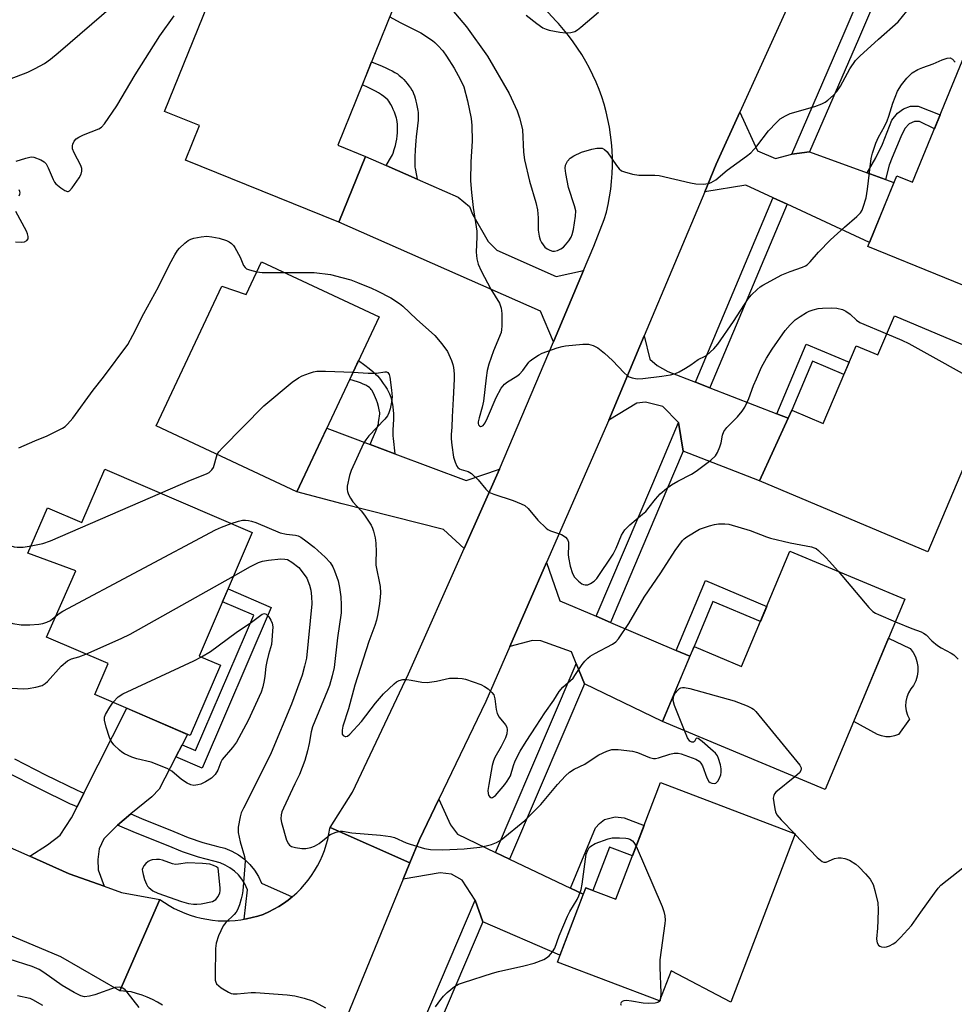
# Model space of a CAD drawing. Units: inches. Extents: x 1225769 to 1231769, y 541455 to 545455.
# Drawn here: x 1227838 to 1228090, y 544701 to 544967 of the extents above; entities that cross this region are included whole.
import ezdxf

# ---------------------------------------------------------------- set-up
doc = ezdxf.new("R2010")
doc.units = ezdxf.units.IN
doc.header["$MEASUREMENT"] = 0
for name, color, linetype in [('BLDG-Footprint', 5, 'Continuous'), ('CULTRL-Pad', 6, 'Continuous'), ('TRANS-Driveway', 251, 'Continuous'), ('TRANS-Non Street Sidewalk', 7, 'Continuous'), ('TRANS-Road', 130, 'Continuous'), ('TRANS-Street Sidewalk', 7, 'Continuous'), ('Undefined', 1, 'Continuous')]:
    doc.layers.add(name, color=color, linetype=linetype)

msp = doc.modelspace()

# ---------------------------------------------------------------- linework, layer by layer
at = {"layer": 'BLDG-Footprint'}
for points, elevation in [([(1227905.35, 544983.64), (1227938.54, 544970.19), (1227923.64, 544933.42), (1227931.14, 544930.38), (1227923.92, 544912.58), (1227882.42, 544929.4), (1227886.2, 544938.71), (1227876.74, 544942.55), (1227889.75, 544974.63), (1227900.29, 544971.14)], 435.23), ([(1228133.53, 544925.52), (1228120.34, 544893.2), (1228112.11, 544897.61), (1228108.62, 544889.05), (1228067, 544906.03), (1228074.81, 544925.15), (1228079.09, 544923.4), (1228093.28, 544958.16), (1228129.84, 544943.24), (1228124.17, 544929.34)], 435.02), ([(1227903.01, 544901.86), (1227934.78, 544886.95), (1227912.57, 544839.6), (1227874.52, 544857.45), (1227892.28, 544895.3), (1227898.85, 544892.99)], 437.46), ([(1228074.19, 544887.29), (1228104.77, 544874.35), (1228083.19, 544823.38), (1228037.71, 544842.63), (1228046.41, 544861.73), (1228054.94, 544858.12), (1228063.84, 544879.16), (1228069.7, 544876.68)], 437.2), ([(1227860.59, 544845.73), (1227900.47, 544828.58), (1227886.12, 544795.2), (1227891.87, 544792.73), (1227883.69, 544773.7), (1227857.89, 544784.79), (1227861.47, 544793.13), (1227844.81, 544800.29), (1227852.8, 544818.25), (1227839.81, 544823), (1227845.1, 544835.28), (1227854.38, 544831.29)], 440.5), ([(1228077.03, 544810.55), (1228055.46, 544759.09), (1228011.49, 544777.52), (1228019.99, 544797.79), (1228032.84, 544792.4), (1228045.92, 544823.59)], 438.77), ([(1228047.29, 544747.07), (1228029.93, 544701.49), (1228013.77, 544710.02), (1228010.67, 544701.87), (1227983.03, 544712.4), (1227990.68, 544732.5), (1227998.85, 544729.39), (1228010.87, 544760.94)], 441.18)]:
    msp.add_lwpolyline(points, close=True, dxfattribs=dict(at, elevation=elevation))
at = {"layer": 'CULTRL-Pad'}
msp.add_lwpolyline([(1228073.02, 544773.34), (1228071.83, 544773.34), (1228070.67, 544773.56), (1228069.58, 544774), (1228063.16, 544777.47), (1228072.61, 544800.01), (1228078.47, 544797.26), (1228079.24, 544796.17), (1228079.85, 544794.98), (1228080.27, 544793.71), (1228080.49, 544792.39), (1228080.51, 544791.05), (1228080.33, 544789.72), (1228079.95, 544788.44), (1228079.38, 544787.23), (1228078.59, 544786.28), (1228077.95, 544785.22), (1228077.5, 544784.07), (1228077.25, 544782.86), (1228077.2, 544781.63), (1228077.35, 544780.4), (1228077.7, 544779.22), (1228078.24, 544778.11), (1228075.28, 544774), (1228074.18, 544773.56)], close=True, dxfattribs=at)
at = {"layer": 'TRANS-Driveway'}
for points in [[(1228046.43, 544930.99), (1228051.25, 544931.61), (1228066.84, 544925.93), (1228071.73, 544924.14), (1228074.05, 544923.29), (1228067.43, 544907.09), (1228045.13, 544917.43), (1228041.34, 544919.19), (1228033.95, 544922.61), (1228022.86, 544920.78), (1228026, 544928.27), (1228032.34, 544942.32), (1228037.16, 544931.92), (1228042.02, 544929.82)], [(1227936.74, 544927.92), (1227945.06, 544924.26), (1227956.16, 544919.38), (1227959.27, 544916.86), (1227960.05, 544914.72), (1227964.33, 544907.34), (1227966.66, 544905.01), (1227982.7, 544897.93), (1227990.12, 544899.55), (1227981.94, 544880.2), (1227978.48, 544888.48), (1227923.92, 544912.58), (1227931.14, 544930.38)], [(1228020.34, 544869.28), (1228024.24, 544867.77), (1228042.37, 544860.71), (1228045.41, 544859.53), (1228037.71, 544842.63), (1228017.01, 544850.59), (1228015.75, 544858.37), (1228011.52, 544862.71), (1228006.81, 544863.89), (1228004.55, 544863.57), (1227996.93, 544859.02), (1228006.5, 544881.82), (1228008.05, 544875.54), (1228009.99, 544873.79), (1228012.9, 544872.17)], [(1227932.36, 544852.45), (1227939.05, 544849.94), (1227958.34, 544842.72), (1227967.37, 544845.74), (1227957.83, 544824.25), (1227952.17, 544829.39), (1227924.78, 544836.42), (1227912.57, 544839.6), (1227920.65, 544856.83)], [(1227993.53, 544805.94), (1227997.38, 544804.31), (1228015.17, 544796.73), (1228018.88, 544795.14), (1228011.49, 544777.52), (1227990.31, 544787.68), (1227988.1, 544793.15), (1227986.8, 544796.35), (1227978.52, 544799.35), (1227976.24, 544799.38), (1227970.13, 544797.8), (1227980.07, 544820.52), (1227983.64, 544810.16)], [(1227881.5, 544771.16), (1227879.82, 544767.94), (1227875.26, 544759.18), (1227873.31, 544757.1), (1227867.66, 544752.46), (1227864.03, 544749.47), (1227860.33, 544745.73), (1227859.03, 544743), (1227858.68, 544740.17), (1227858.82, 544737.3), (1227860.44, 544732.89), (1227851, 544736.3), (1227840.3, 544741.01), (1227845.08, 544744.08), (1227848.5, 544746.76), (1227851.59, 544751.41), (1227853.08, 544754.36), (1227854.96, 544758.09), (1227866.54, 544781.07), (1227882.98, 544774)], [(1227966.3, 544742.03), (1227970.08, 544740.24), (1227986.57, 544732.4), (1227990.02, 544730.75), (1227983.72, 544714.21), (1227962.83, 544723.25), (1227960.79, 544729.13), (1227957.29, 544734.59), (1227954.37, 544736.21), (1227951.29, 544736.55), (1227941.3, 544734.81), (1227943.14, 544739.27), (1227945.7, 544745.53), (1227950.93, 544756.45), (1227954.12, 544749.53), (1227955.96, 544746.96)]]:
    msp.add_lwpolyline(points, close=True, dxfattribs=at)
at = {"layer": 'TRANS-Non Street Sidewalk'}
for points in [[(1227945.06, 544924.26), (1227936.74, 544927.92), (1227938.15, 544930.34), (1227938.39, 544930.83), (1227938.56, 544931.22), (1227938.9, 544932.22), (1227939.22, 544933.33), (1227939.44, 544934.22), (1227939.58, 544935.02), (1227939.67, 544935.95), (1227939.73, 544936.77), (1227939.77, 544937.64), (1227939.77, 544938.41), (1227939.74, 544939.15), (1227939.68, 544939.77), (1227939.58, 544940.34), (1227939.47, 544940.77), (1227939.22, 544941.55), (1227938.94, 544942.32), (1227938.62, 544943.11), (1227938.32, 544943.77), (1227938, 544944.41), (1227937.71, 544944.89), (1227937.41, 544945.33), (1227937.11, 544945.69), (1227936.61, 544946.16), (1227936.05, 544946.61), (1227935.43, 544947.06), (1227934.65, 544947.55), (1227933.82, 544948.02), (1227932.94, 544948.49), (1227931.8, 544949.06), (1227930.27, 544949.79), (1227932.78, 544955.97), (1227935.62, 544954.8), (1227936.59, 544954.37), (1227937.53, 544953.93), (1227938.31, 544953.53), (1227939.05, 544953.13), (1227939.73, 544952.7), (1227940.26, 544952.32), (1227940.61, 544952.04), (1227941.07, 544951.61), (1227941.44, 544951.22), (1227941.91, 544950.69), (1227942.36, 544950.14), (1227942.87, 544949.47), (1227943.26, 544948.93), (1227943.66, 544948.32), (1227943.88, 544947.92), (1227944.13, 544947.37), (1227944.36, 544946.77), (1227944.56, 544946.14), (1227944.77, 544945.37), (1227944.95, 544944.6), (1227945.13, 544943.75), (1227945.3, 544942.78), (1227945.37, 544942.25), (1227945.4, 544941.59), (1227945.4, 544940.9), (1227945.36, 544940.19), (1227945.2, 544938.7), (1227944.8, 544935.69), (1227944.69, 544934.57), (1227944.55, 544932.19), (1227944.48, 544930.16), (1227944.46, 544928.62), (1227944.49, 544927.49), (1227944.53, 544927.14), (1227944.61, 544926.66)], [(1228071.73, 544924.14), (1228066.84, 544925.93), (1228069.16, 544930.02), (1228071, 544933.72), (1228073.52, 544940.19), (1228075.03, 544942.12), (1228076.62, 544943.22), (1228078.56, 544943.97), (1228080.57, 544943.97), (1228086.53, 544941.61), (1228085, 544937.87), (1228080.92, 544939.83), (1228079.57, 544939.83), (1228078.14, 544939.24), (1228076.97, 544937.98), (1228075.88, 544935.72), (1228073.53, 544930.08), (1228072.78, 544927.98)], [(1228045.41, 544859.53), (1228042.37, 544860.71), (1228050.35, 544879.59), (1228061.95, 544874.68), (1228060.54, 544871.37), (1228052.01, 544874.98), (1228046.41, 544861.73)], [(1227939.05, 544849.94), (1227932.36, 544852.45), (1227932.91, 544853.81), (1227933.88, 544856), (1227934.2, 544856.78), (1227934.35, 544857.19), (1227934.48, 544857.61), (1227934.59, 544858.04), (1227934.67, 544858.48), (1227934.83, 544859.49), (1227934.92, 544860.15), (1227934.96, 544860.67), (1227934.95, 544861.03), (1227934.85, 544861.79), (1227934.65, 544862.75), (1227934.37, 544863.7), (1227934.1, 544864.44), (1227933.57, 544865.7), (1227933.2, 544866.49), (1227932.86, 544867.09), (1227932.68, 544867.34), (1227932.49, 544867.55), (1227932.16, 544867.84), (1227931.7, 544868.16), (1227931.18, 544868.46), (1227930.5, 544868.78), (1227929.77, 544869.08), (1227928.98, 544869.36), (1227926.84, 544870.03), (1227929.26, 544875.19), (1227930.93, 544873.93), (1227932.09, 544873.02), (1227933.06, 544872.2), (1227933.85, 544871.49), (1227934.33, 544871), (1227934.89, 544870.35), (1227935.38, 544869.73), (1227935.93, 544868.98), (1227936.46, 544868.2), (1227936.93, 544867.43), (1227937.34, 544866.69), (1227937.64, 544866.1), (1227937.81, 544865.69), (1227937.96, 544865.22), (1227938.12, 544864.62), (1227938.26, 544863.98), (1227938.38, 544863.32), (1227938.49, 544862.54), (1227938.59, 544861.69), (1227938.68, 544860.71), (1227938.71, 544860.06), (1227938.7, 544859.21), (1227938.52, 544856.4), (1227938.5, 544855.52), (1227938.52, 544854.82), (1227938.58, 544854.09)], [(1228018.88, 544795.14), (1228015.17, 544796.73), (1228023.08, 544815.59), (1228039.65, 544808.64), (1228037.93, 544804.54), (1228025.08, 544809.93), (1228019.99, 544797.79)], [(1227879.82, 544767.94), (1227881.5, 544771.16), (1227885.15, 544769.59), (1227900.9, 544806.22), (1227892.42, 544809.86), (1227893.94, 544813.38), (1227905.63, 544808.35), (1227886.94, 544764.88)], [(1227990.02, 544730.75), (1227986.57, 544732.4), (1227993.36, 544748.69), (1227994.38, 544749.91), (1227995.8, 544750.93), (1227998.64, 544751.64), (1228001.04, 544751.4), (1228006.45, 544749.34), (1228003.31, 544741.1), (1227997.09, 544743.47), (1227992.63, 544731.76), (1227990.68, 544732.5)]]:
    msp.add_lwpolyline(points, close=True, dxfattribs=at)
at = {"layer": 'TRANS-Road'}
for points in [[(1227876.23, 544700.73), (1227874.89, 544701.51), (1227873.52, 544702.22), (1227872.1, 544702.86), (1227870.66, 544703.43), (1227869.19, 544703.92), (1227867.7, 544704.33), (1227864.69, 544704.58), (1227875.45, 544729.35), (1227876.72, 544728.46), (1227878.04, 544727.65), (1227879.39, 544726.9), (1227880.79, 544726.22), (1227882.21, 544725.61), (1227883.67, 544725.08), (1227885.15, 544724.63), (1227886.65, 544724.25), (1227888.17, 544723.95), (1227889.7, 544723.72), (1227891.25, 544723.58), (1227892.8, 544723.52), (1227894.35, 544723.54), (1227895.89, 544723.63), (1227897.43, 544723.81), (1227898.3, 544723.96), (1227898.96, 544724.07), (1227900.47, 544724.4), (1227901.97, 544724.81), (1227903.44, 544725.3), (1227903.59, 544725.36), (1227904.99, 544725.98), (1227906.36, 544726.68), (1227907.68, 544727.44), (1227908.97, 544728.27), (1227910.21, 544729.17), (1227911.32, 544730.07), (1227911.4, 544730.14), (1227912.54, 544731.16), (1227913.63, 544732.24), (1227914.65, 544733.38), (1227915.62, 544734.57), (1227916.53, 544735.8), (1227917.36, 544737.09), (1227918.13, 544738.41), (1227918.83, 544739.78), (1227919.46, 544741.18), (1227920.02, 544742.61), (1227920.5, 544744.07), (1227920.9, 544745.55), (1227921.23, 544747.05), (1227921.48, 544748.56), (1227921.51, 544748.82), (1227943.14, 544739.27), (1227941.3, 544734.81), (1227925.33, 544695.84)], [(1227826.38, 544747.13), (1227840.3, 544741.01), (1227851, 544736.3), (1227860.44, 544732.89), (1227865.14, 544731.19), (1227875.45, 544729.35), (1227864.69, 544704.58), (1227848.66, 544713.8), (1227816.54, 544727.3)]]:
    msp.add_lwpolyline(points, dxfattribs=at)
msp.add_polyline3d([(1228047.21, 544975.23, 0), (1228032.34, 544942.32, 0), (1228026, 544928.27, 0), (1228022.86, 544920.78, 0), (1228006.5, 544881.82, 0), (1227996.93, 544859.02, 0), (1227980.07, 544820.52, 0), (1227970.13, 544797.8, 0), (1227963.62, 544782.93, 0), (1227950.93, 544756.45, 0), (1227945.7, 544745.53, 0), (1227943.14, 544739.27, 0), (1227921.51, 544748.82, 0), (1227927.62, 544758.39, 0), (1227942.77, 544790.35, 0), (1227957.83, 544824.25, 0), (1227967.37, 544845.74, 0), (1227981.94, 544880.2, 0), (1227990.12, 544899.55, 0), (1227992.9, 544906.13, 0), (1227995.71, 544913.27, 0), (1227996.26, 544915.31, 0), (1227996.73, 544917.36, 0), (1227997.12, 544919.43, 0), (1227997.43, 544921.52, 0), (1227997.67, 544923.62, 0), (1227997.82, 544925.72, 0), (1227997.9, 544927.83, 0), (1227997.89, 544929.94, 0), (1227997.81, 544932.04, 0), (1227997.64, 544934.14, 0), (1227997.4, 544936.24, 0), (1227997.07, 544938.32, 0), (1227996.67, 544940.39, 0), (1227996.19, 544942.44, 0), (1227995.63, 544944.48, 0), (1227995, 544946.49, 0), (1227994.29, 544948.47, 0), (1227993.5, 544950.43, 0), (1227992.64, 544952.35, 0), (1227991.71, 544954.25, 0), (1227990.71, 544956.1, 0), (1227989.64, 544957.92, 0), (1227988.49, 544959.69, 0), (1227987.29, 544961.42, 0), (1227986.02, 544963.1, 0), (1227984.68, 544964.73, 0), (1227983.29, 544966.31, 0), (1227982.7, 544966.94, 0), (1227978.31, 544971.73, 0)], dxfattribs=at)
at = {"layer": 'TRANS-Street Sidewalk'}
for points in [[(1228071.11, 544977.78), (1228064.47, 544962.13), (1228051.25, 544931.61), (1228046.43, 544930.99), (1228060.63, 544963.77), (1228067.16, 544979.15)], [(1227836.16, 544767.38), (1227844.6, 544763.05), (1227853.14, 544758.91), (1227853.9, 544758.57), (1227854.96, 544758.09), (1227853.08, 544754.36), (1227851.82, 544754.92), (1227851.36, 544755.13), (1227842.74, 544759.31), (1227834.21, 544763.69)]]:
    msp.add_lwpolyline(points, dxfattribs=at)
for points in [[(1228045.13, 544917.43), (1228024.33, 544868), (1228024.24, 544867.77), (1228020.34, 544869.28), (1228020.52, 544869.72), (1228041.27, 544919.04), (1228041.34, 544919.19)], [(1228017.01, 544850.59), (1228012.65, 544840.22), (1227997.38, 544804.31), (1227993.53, 544805.94), (1228008.8, 544841.84), (1228015.75, 544858.37)], [(1227990.31, 544787.68), (1227985.01, 544775.23), (1227970.08, 544740.24), (1227966.3, 544742.03), (1227981.17, 544776.87), (1227987.81, 544792.47), (1227988.1, 544793.15)], [(1227911.32, 544730.07), (1227910.21, 544729.17), (1227908.97, 544728.27), (1227907.68, 544727.44), (1227906.36, 544726.68), (1227904.99, 544725.98), (1227903.59, 544725.36), (1227903.44, 544725.3), (1227901.97, 544724.81), (1227900.47, 544724.4), (1227898.96, 544724.07), (1227898.3, 544723.96), (1227899.23, 544731.96), (1227898.48, 544733.55), (1227897.69, 544734.82), (1227896.74, 544735.97), (1227895.65, 544737.01), (1227894.45, 544737.9), (1227893.14, 544738.63), (1227891.76, 544739.2), (1227890.08, 544739.65), (1227885.91, 544740.73), (1227881.65, 544742.18), (1227877.7, 544743.86), (1227868.89, 544747.39), (1227864.03, 544749.47), (1227867.66, 544752.46), (1227870.49, 544751.25), (1227879.29, 544747.72), (1227883.14, 544746.09), (1227887.1, 544744.74), (1227891.15, 544743.69), (1227893.1, 544743.16), (1227894.97, 544742.4), (1227896.72, 544741.41), (1227898.35, 544740.21), (1227899.81, 544738.82), (1227901.08, 544737.26), (1227902.16, 544735.55), (1227903.01, 544733.72)], [(1227962.83, 544723.25), (1227943.51, 544677.99), (1227942.48, 544675.57), (1227938.68, 544677.31), (1227939.67, 544679.62), (1227960.79, 544729.13)]]:
    msp.add_lwpolyline(points, close=True, dxfattribs=at)
at = {"layer": 'Undefined'}
msp.add_line((1228047.21, 544747.1, 440), (1228047.28, 544747.03, 440), dxfattribs=at)
for points, elevation in [([(1227787.62, 544967.64), (1227789.71, 544966.5), (1227794.28, 544964.35), (1227795.39, 544963.73), (1227805.83, 544956.49), (1227810.69, 544952.15), (1227813.7, 544949.11), (1227815.03, 544948.03), (1227815.96, 544947.37), (1227816.68, 544946.98), (1227817.18, 544946.85), (1227817.7, 544946.85), (1227818.47, 544947.05), (1227820.54, 544947.88), (1227822.12, 544948.34), (1227823.49, 544948.62), (1227827.51, 544949.19), (1227832.91, 544950.59), (1227839.75, 544953.16), (1227841.79, 544954.16), (1227844.26, 544955.54), (1227845.92, 544956.74), (1227847.98, 544958.44), (1227862.94, 544971.35)], 432), ([(1227954.44, 544970.09), (1227958.4, 544965.48), (1227964.13, 544957.53), (1227969.93, 544947.41), (1227972.12, 544942.69), (1227972.81, 544940.79), (1227973.55, 544937.7), (1227973.85, 544931.56), (1227974.12, 544929.49), (1227975.46, 544923.65), (1227977.17, 544917.93), (1227977.66, 544915.96), (1227977.82, 544913.73), (1227977.82, 544910.47), (1227978.08, 544908.79), (1227978.39, 544907.83), (1227978.73, 544907.13), (1227979.16, 544906.45), (1227979.66, 544905.85), (1227980.27, 544905.35), (1227980.95, 544904.97), (1227981.7, 544904.76), (1227982.24, 544904.75), (1227983.01, 544904.94), (1227983.97, 544905.39), (1227984.63, 544905.85), (1227985.23, 544906.44), (1227986.12, 544907.56), (1227986.73, 544908.51), (1227987.05, 544909.27), (1227987.37, 544910.59), (1227987.96, 544914.19), (1227988, 544915.66), (1227987.66, 544917.04), (1227986.02, 544921.97), (1227985.26, 544925.75), (1227985.08, 544927.19), (1227985.18, 544927.99), (1227985.76, 544929.12), (1227986.47, 544929.9), (1227987.44, 544930.51), (1227989.54, 544931.5), (1227992.29, 544932.36), (1227993.72, 544932.63), (1227994.59, 544932.65), (1227995.14, 544932.57), (1227995.79, 544932.26), (1227996.47, 544931.59), (1227999, 544927.94), (1227999.72, 544927.03), (1228000.37, 544926.52), (1228001.14, 544926.2), (1228003.37, 544925.61), (1228005.07, 544925.29), (1228009.36, 544925.35), (1228010.52, 544925.23), (1228018.99, 544923.24), (1228020.46, 544922.97), (1228022.46, 544922.89), (1228023.86, 544923.02), (1228024.64, 544923.3), (1228025.87, 544924.06), (1228028.9, 544926.62), (1228034.19, 544930.45), (1228035.32, 544931.36), (1228036.98, 544933.13), (1228040.13, 544937.27), (1228042.25, 544939.6), (1228043.29, 544940.53), (1228044.7, 544941.38), (1228045.97, 544941.95), (1228052.68, 544943.92), (1228054.51, 544944.61), (1228055.49, 544945.09), (1228056.21, 544945.57), (1228057.69, 544946.93), (1228058.59, 544947.99), (1228059.58, 544949.4), (1228062.1, 544954.05), (1228063.68, 544956.31), (1228064.81, 544957.47), (1228069.88, 544962.11), (1228075.19, 544966.82), (1228077.58, 544969.65)], 432), ([(1227974.57, 544968.64), (1227977.46, 544966.31), (1227979.09, 544965.17), (1227979.97, 544964.78), (1227980.77, 544964.54), (1227983.72, 544964), (1227985.2, 544963.81), (1227986.64, 544963.87), (1227987.71, 544964.18), (1227988.44, 544964.64), (1227989.37, 544965.36), (1227994.11, 544969.41)], 430), ([(1227836.66, 544929.13), (1227839.2, 544929.93), (1227840.33, 544930.19), (1227840.88, 544930.23), (1227841.43, 544930.15), (1227843.29, 544929.48), (1227844.24, 544928.93), (1227844.77, 544928.33), (1227845.28, 544927.33), (1227846.61, 544924.14), (1227847.03, 544923.42), (1227847.38, 544922.99), (1227848.68, 544921.9), (1227849.83, 544921.14), (1227850.49, 544920.9), (1227850.69, 544920.91), (1227851.08, 544921.1), (1227851.8, 544921.89), (1227853.67, 544924.6), (1227854.22, 544925.61), (1227854.39, 544926.38), (1227854.35, 544927.14), (1227854.11, 544927.92), (1227852.33, 544931.33), (1227851.89, 544932.41), (1227851.83, 544933.21), (1227851.97, 544933.73), (1227852.34, 544934.49), (1227852.86, 544935.15), (1227853.53, 544935.62), (1227854.81, 544936.22), (1227858.94, 544937.88), (1227859.67, 544938.33), (1227860.47, 544939.17), (1227863.88, 544944.06), (1227868.84, 544952.49), (1227875.51, 544963.02), (1227879.35, 544968.43)], 434), ([(1227937.71, 544968.16), (1227940.53, 544966.62), (1227946.12, 544963.84), (1227949.21, 544961.77), (1227949.88, 544961.24), (1227950.69, 544960.43), (1227952.02, 544958.91), (1227953.06, 544957.53), (1227955.07, 544954.29), (1227956.22, 544952.27), (1227957.28, 544950.23), (1227957.69, 544949.25), (1227958.73, 544945.43), (1227959.65, 544940.64), (1227959.88, 544938.71), (1227960, 544934.54), (1227959.56, 544928.93), (1227959.55, 544923.81), (1227959.78, 544920.61), (1227960.24, 544916.59), (1227961.21, 544910.12), (1227961.24, 544908.64), (1227961.09, 544904.45), (1227961.25, 544902.67), (1227961.58, 544901.24), (1227962.39, 544899.38), (1227965.01, 544894.47), (1227967.4, 544890.65), (1227967.84, 544889.36), (1227967.96, 544887.92), (1227967.96, 544884.44), (1227967.92, 544883.57), (1227967.77, 544882.78), (1227965.72, 544877.81), (1227964.45, 544874.19), (1227963.99, 544872.43), (1227963.71, 544870.47), (1227963.05, 544864.18), (1227962.71, 544862.57), (1227961.87, 544859.68), (1227961.62, 544858.55), (1227961.62, 544858.1), (1227961.71, 544857.77), (1227961.93, 544857.49), (1227962.23, 544857.34), (1227962.56, 544857.36), (1227962.9, 544857.56), (1227963.5, 544858.29), (1227964.14, 544859.64), (1227966.47, 544865.15), (1227967.84, 544867.63), (1227968.67, 544868.73), (1227969.5, 544869.41), (1227972.05, 544870.92), (1227972.76, 544871.44), (1227973.69, 544872.47), (1227975.3, 544874.71), (1227975.68, 544875.11), (1227976.37, 544875.64), (1227977.87, 544876.58), (1227978.91, 544877.14), (1227982.98, 544878.55), (1227984.35, 544878.95), (1227985.21, 544879.11), (1227989.93, 544879.56), (1227991.39, 544879.55), (1227992.72, 544879.2), (1227993.96, 544878.58), (1227995.75, 544877.1), (1227997.91, 544875.14), (1228001.07, 544871.81), (1228001.91, 544871.06), (1228002.39, 544870.77), (1228003.21, 544870.45), (1228004.64, 544870.2), (1228006.09, 544870.3), (1228011.29, 544870.94), (1228013.57, 544871.31), (1228014.96, 544871.65), (1228015.98, 544872.12), (1228017.7, 544873.09), (1228019.14, 544873.98), (1228021.12, 544875.41), (1228022.97, 544876.3), (1228023.42, 544876.61), (1228025.29, 544878.32), (1228026.42, 544879.61), (1228030.62, 544885.72), (1228034.62, 544891.83), (1228035.55, 544892.94), (1228037.01, 544894.36), (1228037.89, 544895.11), (1228038.62, 544895.57), (1228043.71, 544898.3), (1228046.01, 544899.27), (1228049.33, 544900.38), (1228050.11, 544900.75), (1228050.57, 544901.07), (1228051.37, 544901.86), (1228053.64, 544904.47), (1228056.9, 544907.83), (1228060.67, 544911.24), (1228064.05, 544914.09), (1228065.01, 544915.13), (1228065.42, 544915.86), (1228065.74, 544916.67), (1228066.51, 544919.18), (1228066.88, 544921.53), (1228067.92, 544929.85), (1228068.26, 544931.24), (1228069.14, 544933.99), (1228069.83, 544935.55), (1228071.52, 544938.5), (1228072.23, 544939.97), (1228072.69, 544941.25), (1228073.71, 544944.76), (1228075.02, 544948.06), (1228076.1, 544949.76), (1228077.5, 544951.58), (1228079.02, 544952.96), (1228080.49, 544953.93), (1228081.83, 544954.48), (1228084.66, 544955.41), (1228087.11, 544956.55), (1228088.47, 544957.01), (1228089.23, 544957.02), (1228089.86, 544956.66), (1228090.62, 544955.87)], 434), ([(1227837.46, 544919.74), (1227837.65, 544920.14), (1227837.7, 544920.51), (1227837.63, 544920.88), (1227837.42, 544921.32)], 434), ([(1227836.4, 544907.23), (1227838.1, 544907.19), (1227838.89, 544907.29), (1227839.52, 544907.59), (1227839.85, 544908.11), (1227839.9, 544908.75), (1227839.72, 544909.44), (1227839.42, 544910.14), (1227836.54, 544915.47)], 434), ([(1227837.37, 544851.55), (1227841.67, 544853.45), (1227844.98, 544854.77), (1227849.18, 544856.85), (1227849.9, 544857.33), (1227850.51, 544857.89), (1227851.95, 544859.6), (1227857.42, 544867.15), (1227860.24, 544870.69), (1227866.82, 544879.51), (1227868.2, 544882), (1227871.13, 544887.85), (1227875.15, 544895.11), (1227878.13, 544901.17), (1227879.5, 544903.71), (1227880.25, 544904.92), (1227880.79, 544905.58), (1227882.25, 544906.93), (1227883.13, 544907.63), (1227883.87, 544908.02), (1227884.69, 544908.26), (1227886.7, 544908.64), (1227888.15, 544908.78), (1227889.57, 544908.65), (1227891.56, 544908.28), (1227893.49, 544907.65), (1227894.23, 544907.26), (1227894.87, 544906.8), (1227895.44, 544906.25), (1227895.78, 544905.78), (1227897.17, 544903.14), (1227898.14, 544900.87), (1227898.53, 544900.28), (1227898.95, 544899.97), (1227899.72, 544899.65), (1227901.73, 544899.13)], 436), ([(1227901.73, 544899.13), (1227903.18, 544899.01), (1227909.1, 544899)], 436), ([(1227909.1, 544899), (1227917.19, 544898.94), (1227921.65, 544898.41), (1227924.67, 544897.66), (1227927.11, 544896.96), (1227928.97, 544896.28), (1227932.71, 544894.75), (1227934.29, 544894.01), (1227937.92, 544892.12), (1227940.32, 544890.58), (1227941.19, 544889.86), (1227944.95, 544886.3), (1227949.88, 544881.89), (1227951.73, 544879.67), (1227953.26, 544877.58), (1227954.33, 544875.18), (1227954.72, 544874.08), (1227954.91, 544873.25), (1227955.09, 544871.57), (1227955.1, 544870.12), (1227954.86, 544864.82), (1227954.54, 544859.92), (1227954.48, 544857.1), (1227954.28, 544855.15), (1227954.25, 544853.99), (1227954.44, 544852.24), (1227954.95, 544849.03), (1227955.33, 544847.62), (1227955.78, 544846.6), (1227956.1, 544846.19), (1227956.52, 544845.88), (1227957, 544845.67), (1227958.87, 544845.15), (1227959.8, 544844.6), (1227961.62, 544842.84), (1227963.64, 544840.32), (1227964.49, 544839.57), (1227965.8, 544839), (1227971.06, 544837.24), (1227973.2, 544836.39), (1227974.2, 544835.89), (1227975.07, 544835.14), (1227977.73, 544831.97), (1227979.94, 544829.76), (1227980.4, 544829.43), (1227981.15, 544829.08), (1227984.1, 544828.08), (1227984.6, 544827.83), (1227985.25, 544827.33), (1227985.75, 544826.7), (1227986, 544825.97), (1227986.06, 544825.14), (1227985.95, 544822.65), (1227985.99, 544821.81), (1227986.49, 544819.48), (1227987.08, 544817.48), (1227987.67, 544816.5), (1227988.69, 544815.47), (1227989.6, 544814.77), (1227990.09, 544814.53), (1227990.54, 544814.45), (1227991.22, 544814.5), (1227992, 544814.81), (1227992.97, 544815.43), (1227993.71, 544816.16), (1227998.07, 544822.8), (1227998.88, 544824.34), (1228000.4, 544827.94), (1228001.27, 544829.35), (1228002.57, 544830.72), (1228006.03, 544833.54), (1228006.91, 544834.34), (1228007.85, 544835.44), (1228009.55, 544837.67), (1228010.86, 544839.07), (1228012.52, 544840.56), (1228013.86, 544841.51), (1228015.56, 544842.5), (1228019.28, 544844.41), (1228020.53, 544845.18), (1228024.49, 544848.18), (1228025.76, 544849.35), (1228026.33, 544850.27), (1228026.99, 544851.79), (1228027.28, 544852.85), (1228027.68, 544855), (1228028.04, 544855.95), (1228028.85, 544857.01), (1228031.73, 544859.89), (1228032.97, 544861.42), (1228033.76, 544862.56), (1228034.81, 544864.87), (1228036.07, 544868.38), (1228036.84, 544870.24), (1228038.26, 544873.37), (1228039.54, 544875.79), (1228041.07, 544878.23), (1228044.65, 544883.29), (1228045.94, 544884.77), (1228047.32, 544886.13), (1228048.7, 544887.11), (1228050.38, 544888.14), (1228051.14, 544888.5), (1228052.2, 544888.85), (1228053.56, 544889.19), (1228054.7, 544889.36), (1228057.1, 544889.43), (1228058.56, 544889.34), (1228060.1, 544888.96), (1228061.06, 544888.51), (1228062.17, 544887.71), (1228063.9, 544886.06), (1228064.86, 544885.48), (1228072.12, 544882.41)], 436), ([(1228072.12, 544882.41), (1228076.19, 544880.7), (1228078.07, 544879.8), (1228099, 544868.12), (1228101.51, 544866.65)], 436), ([(1227891.02, 544849.71), (1227891.46, 544850.45), (1227892.43, 544851.54), (1227903.58, 544862.93), (1227911.32, 544869.27), (1227912.95, 544870.5), (1227914, 544871.04), (1227915.95, 544871.77), (1227917.08, 544872.11), (1227917.94, 544872.26), (1227920.28, 544872.31), (1227927.78, 544872.03)], 438), ([(1227927.78, 544872.03), (1227931.81, 544871.72), (1227934.05, 544871.77), (1227936.3, 544872.09), (1227936.79, 544872.06), (1227937.12, 544871.92), (1227937.5, 544871.41), (1227937.72, 544870.63), (1227938.19, 544867.09), (1227938.32, 544865.32), (1227938.13, 544863.85), (1227937.77, 544862.1), (1227937.46, 544860.97), (1227937.09, 544860.19), (1227936.35, 544859.29), (1227932, 544854.81), (1227931.17, 544853.71), (1227930.59, 544852.7), (1227927.2, 544845.41), (1227926.78, 544844), (1227926.18, 544841.14), (1227926.12, 544840.29), (1227926.2, 544839.74), (1227926.5, 544838.94), (1227927.05, 544837.89), (1227927.7, 544836.93), (1227929.95, 544834.45), (1227930.83, 544833.29), (1227932.61, 544830.57), (1227932.99, 544829.78), (1227933.29, 544828.94), (1227933.75, 544827.22), (1227933.95, 544825.77), (1227934.03, 544823.42), (1227933.9, 544820.78), (1227933.94, 544819.74), (1227935.07, 544814.01), (1227935.2, 544812.27), (1227935.12, 544811.09), (1227934.89, 544809.37), (1227934.45, 544806.58), (1227934.09, 544804.93), (1227933.63, 544803.47), (1227931.98, 544799.15), (1227928.23, 544787.28), (1227926.48, 544780.89), (1227925, 544776.24), (1227924.78, 544775.12), (1227924.82, 544774.09), (1227925.03, 544773.7), (1227925.61, 544773.39), (1227925.82, 544773.38), (1227926.24, 544773.55), (1227926.86, 544774.04), (1227930.05, 544777.5), (1227933.85, 544782.42), (1227935.97, 544784.94), (1227938.86, 544787.68), (1227939.5, 544788.2), (1227940.2, 544788.57), (1227941.22, 544788.8), (1227942.28, 544788.86), (1227943.45, 544788.7), (1227946.37, 544788.11), (1227947.79, 544788.05), (1227950.28, 544788.35), (1227953.8, 544789.2), (1227956.13, 544789.23), (1227957.29, 544789.13), (1227958.14, 544788.94), (1227962.28, 544787.47), (1227963.32, 544786.95), (1227964.25, 544786.28), (1227965.3, 544785.34), (1227965.79, 544784.7), (1227966.11, 544783.63), (1227966.46, 544780.71), (1227966.71, 544779.6), (1227967.24, 544778.68), (1227968.94, 544776.6), (1227969.3, 544775.92), (1227969.45, 544775.18), (1227969.37, 544774.15), (1227969.01, 544773.09), (1227967.84, 544770.75), (1227966.1, 544767.78), (1227965.7, 544766.84), (1227965.35, 544765.57), (1227964.44, 544760.47), (1227964.24, 544758.77), (1227964.28, 544758.02), (1227964.42, 544757.55), (1227964.66, 544757.15), (1227964.97, 544756.88), (1227965.14, 544756.83), (1227965.49, 544756.9), (1227966.24, 544757.47), (1227968.8, 544760.39), (1227969.47, 544761.3), (1227970.29, 544762.82), (1227971.11, 544765.55), (1227971.59, 544766.86), (1227972.95, 544769.45), (1227974.54, 544772.05), (1227977.27, 544776.26), (1227979.65, 544779.83), (1227982.05, 544783.21), (1227983.47, 544785.56), (1227984.52, 544786.74), (1227987.24, 544789.22), (1227987.94, 544790.16), (1227989.69, 544792.89), (1227990.42, 544793.79), (1227991.22, 544794.62), (1227991.91, 544795.15), (1227993.16, 544795.9), (1227997.95, 544798.4), (1227998.82, 544799.05), (1227999.59, 544799.83), (1228002.31, 544803.97), (1228006.5, 544811.11), (1228011, 544817.72), (1228014.91, 544823.78), (1228016.84, 544826.44), (1228017.34, 544826.94), (1228018.06, 544827.45), (1228021.45, 544829.49), (1228024.14, 544830.45), (1228025.52, 544830.82), (1228026.63, 544830.97), (1228028.29, 544830.99), (1228029.42, 544830.84), (1228035.14, 544829.14), (1228039.54, 544827.43), (1228040.64, 544827.07), (1228045.94, 544825.79), (1228051.72, 544824.72), (1228052.49, 544824.5), (1228052.98, 544824.25), (1228053.67, 544823.73), (1228055.61, 544821.88), (1228056.65, 544820.81), (1228058.96, 544818.12)], 438), ([(1227875.65, 544839.25), (1227883.82, 544842.8), (1227888.14, 544844.52), (1227888.86, 544844.89), (1227889.58, 544845.55), (1227889.97, 544846.24), (1227891.02, 544849.71)], 438), ([(1227820.34, 544841), (1227823.31, 544836.92), (1227824.26, 544835.79), (1227825.39, 544834.88), (1227828.73, 544832.55), (1227829.54, 544831.81), (1227830.23, 544830.85), (1227832.28, 544827.52), (1227833.13, 544826.36), (1227833.71, 544825.75), (1227834.17, 544825.43), (1227834.94, 544825.09), (1227836.06, 544824.76), (1227836.91, 544824.62), (1227838.55, 544824.68), (1227840.67, 544825.01)], 438), ([(1227840.67, 544825.01), (1227843.86, 544825.66), (1227845.87, 544826.36), (1227875.65, 544839.25)], 438), ([(1227847.4, 544806.1), (1227848.25, 544806.72), (1227849.28, 544807.31), (1227890.52, 544829.31), (1227892.13, 544830.08), (1227894.81, 544831.01)], 440), ([(1227894.81, 544831.01), (1227896.75, 544831.65), (1227897.85, 544831.92), (1227898.61, 544831.98), (1227899.46, 544831.89), (1227900.3, 544831.69), (1227901.42, 544831.28), (1227908.07, 544828.53), (1227909.72, 544828.16), (1227912.22, 544827.92), (1227912.9, 544827.72), (1227913.62, 544827.36), (1227915, 544826.39), (1227917.19, 544824.63), (1227920.24, 544821.93), (1227921.52, 544820.47), (1227922.27, 544819.34), (1227922.74, 544818.28), (1227923.69, 544815.5), (1227924.09, 544813.76), (1227924.47, 544811.17), (1227924.57, 544809.09), (1227924.57, 544806.86), (1227923.51, 544800.13), (1227922.62, 544792.12), (1227922.11, 544789.81), (1227921.39, 544787.24), (1227920.87, 544785.85), (1227916.76, 544776.07), (1227916.4, 544774.72), (1227915.85, 544771.53), (1227915.41, 544769.52), (1227914.67, 544766.93), (1227914, 544765), (1227913.25, 544763.11), (1227911.97, 544760.62), (1227908.91, 544754.06), (1227908.5, 544753), (1227908.29, 544752.19), (1227908.25, 544751.18), (1227908.41, 544750.11), (1227909.78, 544745.41), (1227910.26, 544744.41), (1227910.57, 544744.06), (1227911.13, 544743.69), (1227912.16, 544743.35), (1227913.88, 544743.09), (1227914.98, 544743.12), (1227916.33, 544743.39), (1227917.35, 544743.78), (1227918.55, 544744.43), (1227920.88, 544746.38), (1227921.57, 544746.86), (1227923.18, 544747.57), (1227924.29, 544747.82), (1227924.86, 544747.79), (1227927.42, 544747.34), (1227935.21, 544746.72), (1227937.85, 544746.4), (1227938.94, 544746.06), (1227942.09, 544744.67), (1227943.16, 544744.27), (1227947.03, 544743.14), (1227948.7, 544742.84), (1227952.06, 544742.78), (1227957.8, 544742.98), (1227962.05, 544743.52), (1227963.78, 544743.85), (1227965.21, 544744.24), (1227966.59, 544744.72), (1227967.83, 544745.44), (1227974.17, 544750.65), (1227978.58, 544755.04), (1227983.01, 544760.39), (1227985.2, 544762.79), (1227986.27, 544763.79), (1227987.51, 544764.54), (1227990.4, 544765.92), (1227993.22, 544767.84), (1227994.22, 544768.43), (1227996.36, 544769.43), (1227997.74, 544769.88), (1227999.49, 544769.89), (1228003.31, 544769.49), (1228004.69, 544769.06), (1228007.91, 544767.75), (1228008.99, 544767.48), (1228009.57, 544767.47), (1228010.41, 544767.62), (1228013.47, 544768.62), (1228014.59, 544768.89), (1228015.7, 544768.91), (1228016.52, 544768.76), (1228020.49, 544767.27), (1228021.37, 544766.75), (1228021.85, 544766.2), (1228022.24, 544765.49), (1228023.44, 544762.22), (1228023.96, 544761.27), (1228024.33, 544760.96), (1228024.77, 544760.78), (1228025.47, 544760.7), (1228025.9, 544760.81), (1228026.39, 544761.29), (1228026.78, 544761.98), (1228027.19, 544763.01), (1228027.36, 544763.81), (1228027.33, 544764.65), (1228027.1, 544765.78), (1228026.63, 544767.44), (1228026.28, 544768.2), (1228025.75, 544768.87), (1228025.11, 544769.48), (1228022.17, 544772.03), (1228021.12, 544772.85), (1228020.64, 544772.98), (1228020.45, 544772.77), (1228020.13, 544772.11), (1228019.87, 544771.91), (1228019.38, 544771.89), (1228018.86, 544772.17), (1228018.25, 544773.02), (1228017.39, 544775.05)], 440), ([(1227810.83, 544829.05), (1227813.74, 544823.92), (1227815.93, 544821.03), (1227823.56, 544811.74), (1227826.03, 544809.47), (1227827.71, 544808.31), (1227831.98, 544805.73), (1227834.13, 544804.59), (1227835.68, 544804.04), (1227837.98, 544803.65), (1227838.86, 544803.59), (1227840.34, 544803.63), (1227842.71, 544803.78), (1227843.87, 544803.96), (1227844.91, 544804.33), (1227845.9, 544804.84), (1227847.4, 544806.1)], 440), ([(1227895.4, 544816.78), (1227900.03, 544819.45), (1227902.13, 544820.47), (1227903.21, 544820.88), (1227904.86, 544821.15), (1227908.2, 544821.46), (1227909.25, 544821.43), (1227909.99, 544821.28), (1227911.23, 544820.6), (1227913.04, 544819.15), (1227914.28, 544817.63), (1227915.2, 544816.22), (1227915.97, 544814.36), (1227916.36, 544812.98), (1227916.54, 544811.28), (1227916.58, 544809.28), (1227915.11, 544794.65), (1227914.63, 544792.47), (1227913.94, 544790.03), (1227911.11, 544782.19), (1227905.57, 544768.97), (1227900.16, 544758.08), (1227898.07, 544754.06), (1227897.48, 544752.72), (1227897.19, 544751.64), (1227896.68, 544748.86), (1227896.68, 544747.45), (1227897.22, 544744.89), (1227898.35, 544740.96), (1227898.53, 544739.82), (1227898.49, 544738.38), (1227897.96, 544731.7), (1227897.79, 544730.57), (1227897.51, 544729.47), (1227897.02, 544727.84), (1227896.51, 544726.53), (1227896.11, 544725.87), (1227895.61, 544725.25), (1227893.3, 544723.06), (1227892.59, 544722.17), (1227891.35, 544719.49), (1227890.68, 544717.54), (1227890.54, 544716.08), (1227890.43, 544708.62), (1227890.48, 544707.46), (1227890.59, 544706.93), (1227890.83, 544706.47), (1227891.4, 544705.91), (1227892.08, 544705.41), (1227894.03, 544704.2), (1227894.8, 544703.9), (1227895.32, 544703.82), (1227896.44, 544703.83), (1227900.17, 544704.13), (1227901.33, 544704.16), (1227909.93, 544703.5), (1227912, 544703.27), (1227914.55, 544702.62), (1227916.77, 544701.92), (1227917.54, 544701.55), (1227920.25, 544699.98)], 442), ([(1228058.96, 544818.12), (1228067.3, 544808.33), (1228068.32, 544807.27), (1228069.04, 544806.78), (1228069.83, 544806.39), (1228074.47, 544804.45)], 438), ([(1227855.45, 544795.72), (1227865, 544799.95), (1227867.42, 544801.12), (1227895.4, 544816.78)], 442), ([(1227886.71, 544794.95), (1227889.15, 544796.39), (1227896.09, 544801.56), (1227900.3, 544804.33), (1227903.18, 544806.51), (1227903.83, 544806.69), (1227904.21, 544806.53), (1227904.92, 544805.8), (1227905.55, 544804.86), (1227905.87, 544804.1), (1227906.03, 544803.05), (1227905.72, 544798.32), (1227904.9, 544795.62), (1227904.41, 544793.7), (1227904.14, 544792.32), (1227903.91, 544789.74), (1227903.72, 544788.58), (1227903.31, 544786.86), (1227902.85, 544785.45), (1227899.4, 544777.73), (1227896.2, 544771.91), (1227895.14, 544770.48), (1227892.36, 544767.23), (1227891.96, 544766.47), (1227891.13, 544764.27), (1227890.42, 544763.1), (1227889.44, 544762.19), (1227887.84, 544761.13), (1227886.57, 544760.56), (1227885.77, 544760.31), (1227884.68, 544760.2), (1227883.88, 544760.33), (1227882.84, 544760.82), (1227881.36, 544761.77), (1227878.73, 544764.04), (1227877.51, 544764.78), (1227873.18, 544766.46), (1227869.3, 544767.42), (1227867.94, 544767.82), (1227865.94, 544768.73), (1227865.23, 544769.19), (1227864.54, 544769.75), (1227863.03, 544771.19), (1227862.35, 544772.12), (1227861.91, 544773.17), (1227861, 544775.92), (1227860.5, 544777.84), (1227860.53, 544778.63), (1227860.82, 544779.4), (1227861.94, 544781.39), (1227862.83, 544782.67)], 444), ([(1228074.47, 544804.45), (1228078.91, 544802.61), (1228081.43, 544801.72), (1228082.09, 544801.41), (1228082.74, 544800.89), (1228084.33, 544799.28), (1228085.85, 544798.04), (1228086.85, 544797.42), (1228089.5, 544796.01), (1228090.24, 544795.52), (1228091.44, 544794.32)], 438), ([(1227831.68, 544786.72), (1227838.69, 544786.34), (1227839.87, 544786.42), (1227841.93, 544786.78), (1227843.64, 544787.23), (1227844.46, 544787.72), (1227845.08, 544788.33), (1227848.76, 544792.41), (1227850.49, 544793.88), (1227851.62, 544794.47), (1227853.55, 544794.97), (1227855.45, 544795.72)], 442), ([(1227862.83, 544782.67), (1227864.24, 544784.12), (1227865.46, 544784.96), (1227884.66, 544793.89), (1227886.71, 544794.95)], 444), ([(1228017.39, 544775.05), (1228014.7, 544781.78), (1228014.33, 544783.14), (1228014.4, 544784.11), (1228014.82, 544785.05), (1228015.65, 544786.08), (1228016.04, 544786.39), (1228016.43, 544786.58), (1228016.85, 544786.68), (1228017.4, 544786.68), (1228018.82, 544786.38), (1228030.8, 544783.05), (1228034.32, 544781.75), (1228035.6, 544781.13), (1228036.06, 544780.8), (1228036.68, 544780.18), (1228048.6, 544765.68), (1228048.95, 544764.96), (1228048.99, 544764.67), (1228048.9, 544764.22), (1228048.48, 544763.59), (1228047.27, 544762.52)], 440), ([(1228047.27, 544762.52), (1228042.14, 544758.36), (1228041.78, 544757.95), (1228041.52, 544757.5), (1228041.41, 544756.72), (1228041.52, 544755.59), (1228041.83, 544753.86), (1228042.04, 544753.02), (1228042.4, 544752.24), (1228043.54, 544750.89), (1228047.21, 544747.1)], 440), ([(1227950.08, 544700.27), (1227951.46, 544702.22), (1227952.21, 544703.14), (1227953.23, 544704.18), (1227955.17, 544705.74), (1227956.28, 544706.36), (1227957.58, 544706.88), (1227965.43, 544709.36), (1227967.12, 544709.81), (1227973.97, 544711.34), (1227976.76, 544712.09), (1227979.38, 544713.1), (1227980.1, 544713.49), (1227980.75, 544714.03), (1227981.67, 544715.18), (1227982.28, 544716.18), (1227983.46, 544719.49), (1227985.72, 544724.8), (1227986.38, 544726.08), (1227988.35, 544729.3), (1227988.85, 544730.35), (1227989.41, 544732.03), (1227989.74, 544733.46), (1227990.83, 544741.62), (1227991.21, 544742.68), (1227991.65, 544743.37), (1227992.02, 544743.76), (1227993.22, 544744.44), (1227996.71, 544745.75), (1227997.81, 544745.97), (1227999.82, 544746.03), (1228001.52, 544745.95), (1228002.06, 544745.84), (1228002.59, 544745.62), (1228003.31, 544745.15), (1228003.73, 544744.76), (1228004.33, 544743.77)], 442), ([(1228047.28, 544747.03), (1228053.32, 544740.7), (1228054.6, 544739.57), (1228055.06, 544739.38), (1228055.76, 544739.45), (1228058, 544740.37), (1228058.95, 544740.62), (1228059.74, 544740.63), (1228060.79, 544740.45), (1228062.07, 544739.93), (1228063.74, 544738.89), (1228064.59, 544738.14), (1228066.39, 544736.29), (1228067.66, 544734.79), (1228068.41, 544733.39), (1228068.9, 544731.74), (1228069.67, 544728.37), (1228069.79, 544726.63), (1228069.71, 544723.67), (1228069.6, 544721.59), (1228069.33, 544718.64), (1228069.38, 544718.08), (1228069.52, 544717.61), (1228069.89, 544717), (1228070.26, 544716.71), (1228070.71, 544716.53), (1228071.47, 544716.44), (1228072.01, 544716.5), (1228072.82, 544716.78), (1228073.87, 544717.31), (1228074.59, 544717.81), (1228075.86, 544719.03), (1228078.84, 544722.27), (1228081.33, 544725.92), (1228085.01, 544731.03), (1228086.03, 544732.34), (1228086.76, 544733.16), (1228094.44, 544739.25)], 440), ([(1228004.33, 544743.77), (1228011.32, 544727.43), (1228011.83, 544726.04), (1228012.07, 544724.89), (1228012.17, 544723.72), (1228012.12, 544722.85), (1228010.76, 544712.99), (1228010.75, 544710.91), (1228010.98, 544704.02), (1228010.95, 544702.6)], 442), ([(1227869.89, 544700.11), (1227866.64, 544704.25), (1227866.06, 544704.88), (1227865.45, 544705.32), (1227864.48, 544705.58), (1227863.4, 544705.48), (1227857.87, 544703.51), (1227856.49, 544703.13), (1227855.14, 544703), (1227854.07, 544703.25), (1227852.27, 544704.13), (1227849.07, 544706.01), (1227844.06, 544709.56), (1227842.81, 544710.33), (1227840.94, 544711.19), (1227834.77, 544713.17)], 442), ([(1227837, 544703.31), (1227840.3, 544702.63), (1227841.06, 544702.29), (1227843.73, 544700.71)], 442), ([(1228010.95, 544702.6), (1228010.83, 544702.07), (1228010.58, 544701.7), (1228010.22, 544701.46), (1228009.44, 544701.27), (1228007.68, 544701.18), (1228006.19, 544701.24), (1228003.07, 544701.85), (1228001.75, 544701.98), (1228001.02, 544701.9), (1228000.57, 544701.69), (1228000.24, 544701.41), (1228000.09, 544701.08), (1228000.23, 544700.72)], 442)]:
    msp.add_lwpolyline(points, dxfattribs=dict(at, elevation=elevation))
at = {"layer": 'Undefined', "elevation": 442}
msp.add_lwpolyline([(1227874.55, 544740.16), (1227873.42, 544740.03), (1227872.86, 544739.85), (1227872.36, 544739.58), (1227871.69, 544739.03), (1227871.13, 544738.39), (1227870.85, 544737.92), (1227870.73, 544737.43), (1227870.76, 544736.91), (1227870.94, 544736.11), (1227871.36, 544734.74), (1227871.87, 544733.42), (1227872.14, 544732.95), (1227872.51, 544732.53), (1227873.63, 544731.66), (1227874.95, 544731.05), (1227881.3, 544728.76), (1227883.24, 544728.25), (1227884.63, 544728.01), (1227885.48, 544728.02), (1227886.62, 544728.17), (1227889.72, 544728.8), (1227890.22, 544729), (1227890.65, 544729.3), (1227891.3, 544730.11), (1227891.72, 544731.08), (1227891.8, 544731.64), (1227891.79, 544732.51), (1227891.27, 544737.8), (1227890.85, 544738.15), (1227889.99, 544738.53), (1227889, 544738.83), (1227887, 544739.06), (1227882.95, 544739.2), (1227880.52, 544738.84), (1227879.73, 544738.8), (1227878.92, 544738.98), (1227876.21, 544739.93), (1227875.38, 544740.1)], close=True, dxfattribs=at)

doc.saveas('drawing.dxf')
